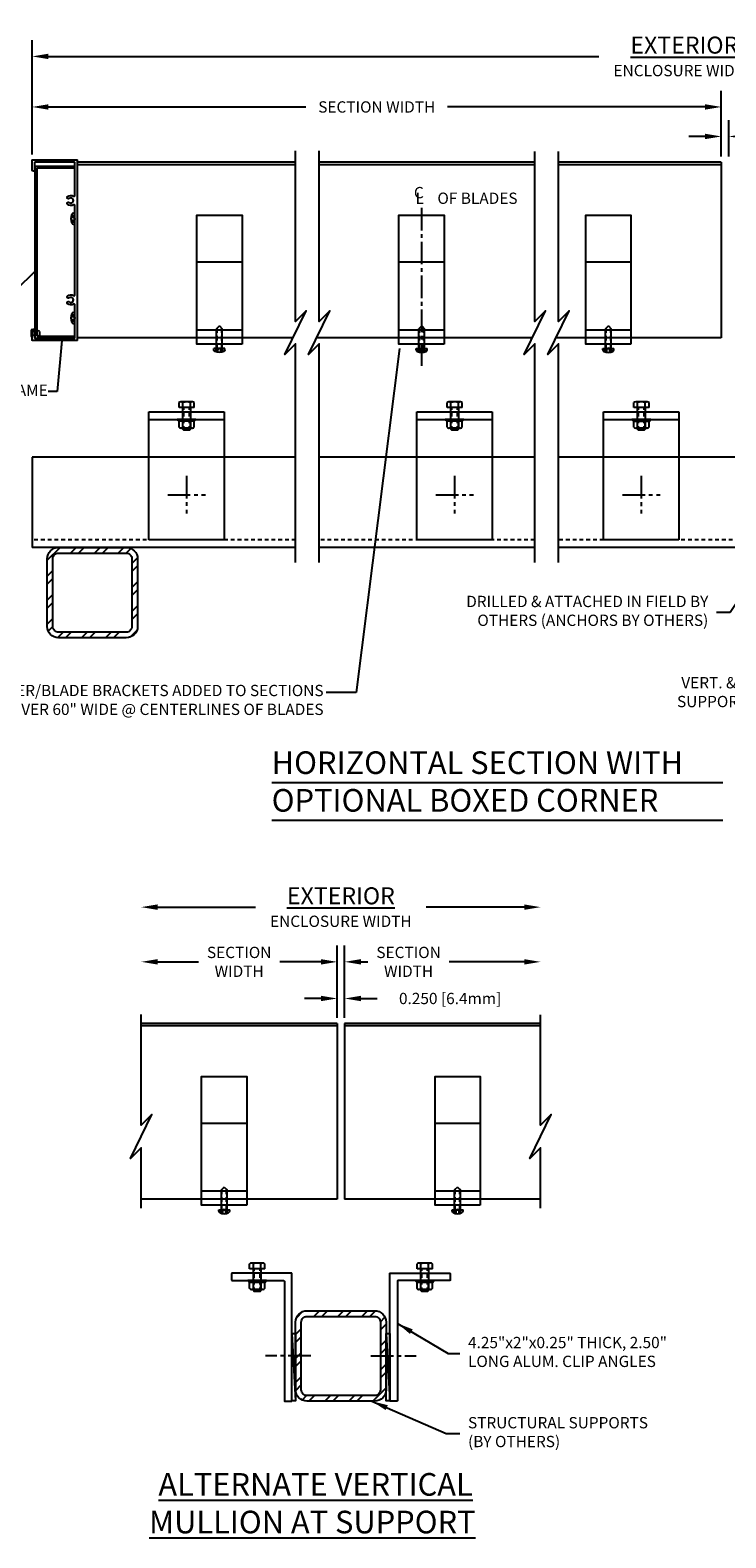
# Model space of a CAD drawing. Extents: x -66.7 to 16.9, y 71.2 to 123.1.
# Drawn here: x -35.3 to -12.2, y 73.1 to 123.1 of the extents above; entities that cross this region are included whole.
import ezdxf
from ezdxf.enums import TextEntityAlignment as Align

# ---------------------------------------------------------------- set-up
doc = ezdxf.new("R2010")
doc.units = 0
doc.header["$MEASUREMENT"] = 0
for name, pattern in [('CENTER2', [1.125, 0.75, -0.125, 0.125, -0.125]), ('DASHED', [0.23622, 0.15748, -0.07874]), ('HIDDEN2', [0.1875, 0.125, -0.0625])]:
    doc.linetypes.add(name, pattern=pattern)
doc.layers.get('0').update_dxf_attribs({"linetype": 'CONTINUOUS'})
doc.layers.get('Defpoints').update_dxf_attribs({"linetype": 'CONTINUOUS'})
for name, color, linetype in [('BORDER', 255, 'CONTINUOUS'), ('CENTER', 2, 'CENTER2'), ('CONDITION', 5, 'CONTINUOUS'), ('DIMENSION', 1, 'CONTINUOUS'), ('FASTENER', 6, 'CONTINUOUS'), ('FASTENER(GFC)', 6, 'CONTINUOUS'), ('General_Notes', 2, 'CONTINUOUS'), ('OBJECT', 4, 'CONTINUOUS'), ('Object1', 4, 'CONTINUOUS'), ('OBJECT_1', 4, 'CONTINUOUS')]:
    doc.layers.add(name, color=color, linetype=linetype)
doc.styles.add('DIMTEXT', font='ROMANS.shx')
doc.styles.add('ROMANC', font='ROMANC.SHX', dxfattribs={"oblique": 15, "height": 0.125})
doc.styles.add('ROMANS', font='romans.shx')
doc.dimstyles.new('Elev_Arch_(Dec)', dxfattribs={"dimscale": 3, "dimtxt": 0.125, "dimasz": 0.18, "dimexe": 0.18, "dimexo": 0.0625, "dimgap": 0.09, "dimtad": 0, "dimdec": 3, "dimzin": 0, "dimdsep": 46, "dimtxsty": 'ROMANS', "dimcen": 0.09, "dimclrt": 2, "dimadec": 0, "dimazin": 0, "dimtfac": 1, "dimtdec": 3, "dimtofl": 0, "dimtmove": 0, "dimatfit": 3, "dimfxl": 1, "dimtolj": 1, "dimtzin": 0, "dimarcsym": 0})
doc.dimstyles.new('INCH_000', dxfattribs={"dimtxt": 0.125, "dimasz": 0.18, "dimexe": 0.06, "dimexo": 0.063, "dimgap": 0.09, "dimtad": 0, "dimtih": 1, "dimtoh": 1, "dimdec": 3, "dimzin": 0, "dimdsep": 46, "dimtxsty": 'ROMANS', "dimcen": -0.045, "dimclrd": 256, "dimclre": 256, "dimclrt": 2, "dimadec": 1, "dimazin": 0, "dimtfac": 1, "dimtdec": 3, "dimtofl": 0, "dimtmove": 0, "dimatfit": 3, "dimfxl": 1, "dimtolj": 1, "dimtzin": 0, "dimarcsym": 0})

# ---------------------------------------------------------------- blocks, each defined once
blk = doc.blocks.new('*D191')
at = {"layer": 'Defpoints', "color": 0, "lineweight": -2, "transparency": 16777216}
for p in [(-24.839, 90.993), (-25.089, 90.162), (-24.839, 90.162)]:
    blk.add_point(p, dxfattribs=at)
at = {"layer": 'DIMENSION', "color": 0, "lineweight": -2, "transparency": 16777216}
for p, q in [((-25.089, 90.35), (-25.089, 91.533)), ((-24.839, 90.35), (-24.839, 91.533)), ((-25.629, 90.993), (-26.169, 90.993)), ((-24.299, 90.993), (-23.759, 90.993))]:
    blk.add_line(p, q, dxfattribs=at)
for points in [[(-25.629, 91.083), (-25.629, 90.903), (-25.089, 90.993)], [(-24.299, 91.083), (-24.299, 90.903), (-24.839, 90.993)]]:
    blk.add_solid(points, dxfattribs=at)
at = {"layer": 'DIMENSION', "color": 2, "transparency": 16777216, "insert": (-21.338, 90.993), "char_height": 0.375, "attachment_point": 5, "style": 'ROMANS'}
blk.add_mtext('\\A1;0.250 [6.4mm]', dxfattribs=at)
blk = doc.blocks.new('*D195')
at = {"layer": 'Defpoints', "color": 0, "lineweight": -2, "transparency": 16777216}
for p in [(-25.089, 92.209), (-31.589, 90.465), (-25.089, 90.162)]:
    blk.add_point(p, dxfattribs=at)
at = {"layer": 'DIMENSION', "color": 0, "lineweight": -2, "transparency": 16777216}
for p, q in [((-25.089, 90.35), (-25.089, 92.749)), ((-31.049, 92.209), (-29.69, 92.209)), ((-25.629, 92.209), (-26.989, 92.209))]:
    blk.add_line(p, q, dxfattribs=at)
for points in [[(-31.049, 92.299), (-31.049, 92.119), (-31.589, 92.209)], [(-25.629, 92.299), (-25.629, 92.119), (-25.089, 92.209)]]:
    blk.add_solid(points, dxfattribs=at)
at = {"layer": 'DIMENSION', "color": 2, "transparency": 16777216, "insert": (-28.339, 92.209), "char_height": 0.375, "attachment_point": 5, "style": 'ROMANS'}
blk.add_mtext('\\A1;SECTION\\PWIDTH', dxfattribs=at)
blk = doc.blocks.new('*D192')
at = {"layer": 'Defpoints', "color": 0, "lineweight": -2, "transparency": 16777216}
for p in [(-24.839, 92.209), (-24.839, 90.162), (-18.34, 85.012)]:
    blk.add_point(p, dxfattribs=at)
at = {"layer": 'DIMENSION', "color": 0, "lineweight": -2, "transparency": 16777216}
for p, q in [((-24.839, 90.35), (-24.839, 92.749)), ((-24.299, 92.209), (-24.068, 92.209)), ((-18.88, 92.209), (-21.367, 92.209))]:
    blk.add_line(p, q, dxfattribs=at)
for points in [[(-24.299, 92.299), (-24.299, 92.119), (-24.839, 92.209)], [(-18.88, 92.299), (-18.88, 92.119), (-18.34, 92.209)]]:
    blk.add_solid(points, dxfattribs=at)
at = {"layer": 'DIMENSION', "color": 2, "transparency": 16777216, "insert": (-22.717, 92.209), "char_height": 0.375, "attachment_point": 5, "style": 'ROMANS'}
blk.add_mtext('\\A1;SECTION\\PWIDTH', dxfattribs=at)
blk = doc.blocks.new('*D196')
at = {"layer": 'Defpoints', "color": 0, "lineweight": -2, "transparency": 16777216}
for p in [(-18.34, 94.025), (-31.589, 90.465), (-18.34, 90.454)]:
    blk.add_point(p, dxfattribs=at)
at = {"layer": 'DIMENSION', "color": 0, "lineweight": -2, "transparency": 16777216}
for p, q in [((-31.049, 94.025), (-27.797, 94.025)), ((-18.88, 94.025), (-22.132, 94.025))]:
    blk.add_line(p, q, dxfattribs=at)
for points in [[(-31.049, 94.115), (-31.049, 93.935), (-31.589, 94.025)], [(-18.88, 94.115), (-18.88, 93.935), (-18.34, 94.025)]]:
    blk.add_solid(points, dxfattribs=at)
at = {"layer": 'DIMENSION', "color": 2, "transparency": 16777216, "insert": (-24.964, 94.025), "char_height": 0.375, "attachment_point": 5, "style": 'ROMANS'}
blk.add_mtext('\\A1;{\\H1.504x;\\LEXTERIOR\\P}ENCLOSURE WIDTH', dxfattribs=at)
blk = doc.blocks.new('F108s')
at = {"layer": 'FASTENER'}
for p, q in [((-0.75, 0), (-0.655, 0.095)), ((0, 0.095), (-0.655, 0.095)), ((0.038, 0.104), (-0.005, 0)), ((-0.005, 0), (0.038, 0.049)), ((0, -0.182), (0, 0.182)), ((0.045, 0.182), (0, 0.182)), ((0.117, 0.104), (0.038, 0.104)), ((0.13, 0.049), (0.038, 0.049)), ((-0.75, 0), (-0.655, -0.095)), ((0, -0.095), (-0.655, -0.095)), ((-0.005, 0), (0.038, -0.104)), ((0.038, -0.049), (-0.005, 0)), ((0.045, -0.182), (0, -0.182)), ((0.13, -0.049), (0.038, -0.049)), ((0.117, -0.104), (0.038, -0.104))]:
    blk.add_line(p, q, dxfattribs=at)
at = {"layer": 'FASTENER', "linetype": 'DASHED'}
for p, q in [((0, 0.076), (-0.674, 0.076)), ((0, -0.076), (-0.674, -0.076))]:
    blk.add_line(p, q, dxfattribs=at)
at = {"layer": 'FASTENER'}
for centre, radius, start, end in [((0.045, 0.122), 0.0602, 25.75, 90), ((-0.207, 0), 0.34, 334.25, 25.75), ((0.045, -0.122), 0.0602, 270, 334.25)]:
    blk.add_arc(centre, radius, start, end, dxfattribs=at)
blk = doc.blocks.new('cenline')
at = {"layer": 'General_Notes', "style": 'ROMANC', "oblique": 15}
for s, p in [('C', (-0.067, 0)), ('L', (-0.049, -0.062))]:
    blk.add_text(s, height=0.125, dxfattribs=at).set_placement(p)
blk = doc.blocks.new('*D175')
at = {"layer": 'Defpoints', "color": 0, "lineweight": -2, "transparency": 16777216}
for p in [(-12.088, 119.601), (-12.338, 118.745), (-12.088, 118.745)]:
    blk.add_point(p, dxfattribs=at)
at = {"layer": 'DIMENSION', "color": 0, "lineweight": -2, "transparency": 16777216}
for p, q in [((-12.338, 118.932), (-12.338, 120.141)), ((-12.088, 118.932), (-12.088, 120.141)), ((-12.878, 119.601), (-13.418, 119.601)), ((-11.548, 119.601), (-11.008, 119.601))]:
    blk.add_line(p, q, dxfattribs=at)
for points in [[(-12.878, 119.691), (-12.878, 119.511), (-12.338, 119.601)], [(-11.548, 119.691), (-11.548, 119.511), (-12.088, 119.601)]]:
    blk.add_solid(points, dxfattribs=at)
at = {"layer": 'DIMENSION', "color": 2, "transparency": 16777216, "insert": (-9.363, 119.601), "char_height": 0.375, "attachment_point": 5, "style": 'ROMANS'}
blk.add_mtext('\\A1;0.250\\P [6.4mm]', dxfattribs=at)
blk = doc.blocks.new('*D176')
at = {"layer": 'Defpoints', "color": 0, "lineweight": -2, "transparency": 16777216}
for p in [(-12.338, 120.58), (-35.21, 118.811), (-12.338, 118.745)]:
    blk.add_point(p, dxfattribs=at)
at = {"layer": 'DIMENSION', "color": 0, "lineweight": -2, "transparency": 16777216}
for p, q in [((-35.21, 118.998), (-35.21, 121.12)), ((-12.338, 118.932), (-12.338, 121.12)), ((-34.67, 120.58), (-26.125, 120.58)), ((-12.878, 120.58), (-21.424, 120.58))]:
    blk.add_line(p, q, dxfattribs=at)
for points in [[(-34.67, 120.67), (-34.67, 120.49), (-35.21, 120.58)], [(-12.878, 120.67), (-12.878, 120.49), (-12.338, 120.58)]]:
    blk.add_solid(points, dxfattribs=at)
at = {"layer": 'DIMENSION', "color": 2, "transparency": 16777216, "insert": (-23.774, 120.58), "char_height": 0.375, "attachment_point": 5, "style": 'ROMANS'}
blk.add_mtext('\\A1;SECTION WIDTH', dxfattribs=at)
blk = doc.blocks.new('*D178')
at = {"layer": 'Defpoints', "color": 0, "lineweight": -2, "transparency": 16777216}
for p in [(11.804, 122.257), (-35.21, 118.811), (11.804, 118.748)]:
    blk.add_point(p, dxfattribs=at)
at = {"layer": 'DIMENSION', "color": 0, "lineweight": -2, "transparency": 16777216}
for p, q in [((-35.21, 118.998), (-35.21, 122.797)), ((11.804, 118.935), (11.804, 122.797)), ((-34.67, 122.257), (-16.398, 122.257)), ((11.264, 122.257), (-10.733, 122.257))]:
    blk.add_line(p, q, dxfattribs=at)
for points in [[(-34.67, 122.347), (-34.67, 122.167), (-35.21, 122.257)], [(11.264, 122.347), (11.264, 122.167), (11.804, 122.257)]]:
    blk.add_solid(points, dxfattribs=at)
at = {"layer": 'DIMENSION', "color": 2, "transparency": 16777216, "insert": (-13.566, 122.257), "char_height": 0.375, "attachment_point": 5, "style": 'ROMANS'}
blk.add_mtext('\\A1;{\\H1.504x;\\LEXTERIOR\\P}ENCLOSURE WIDTH', dxfattribs=at)
blk = doc.blocks.new('125771')
at = {"layer": 'OBJECT'}
blk.add_lwpolyline([(1.97, 0.235), (0.25, 0.235, -0.414214), (0.235, 0.25), (0.235, 4.22, 0.414214), (0.22, 4.235), (0, 4.235, 0.414214), (-0.015, 4.22), (-0.015, 0, 0.414214), (0, -0.015), (1.97, -0.015, 0.414214), (1.985, 0), (1.985, 0.22, 0.414214)], format="xyb", close=True, dxfattribs=at)
blk = doc.blocks.new('A$C27D44066')
at = {"layer": 'CONDITION'}
h = blk.add_hatch(dxfattribs=at)
h.set_pattern_fill('ANSI32', color=256, scale=1.5, angle=180)
h.set_pattern_definition([(225, (328.4802, 229.28097), (0.3977476, -0.3977476), []), (225, (328.21503, 229.28097), (0.3977476, -0.3977476), [])])
h.paths.add_polyline_path([(-1.125, -1.5), (1.125, -1.5, 0.414214), (1.5, -1.125), (1.5, 0), (1.5, 0.081), (1.312, 0.081), (1.312, -1.125, -0.414214), (1.125, -1.312), (-1.125, -1.312, -0.414214), (-1.312, -1.125), (-1.312, 1.125, -0.414214), (-1.125, 1.312), (1.125, 1.312, -0.414214), (1.312, 1.125), (1.312, 0.081), (1.5, 0.081), (1.5, 1.125, 0.414214), (1.125, 1.5), (-1.125, 1.5, 0.414214), (-1.5, 1.125), (-1.5, -1.125, 0.414214)])
for points in [[(1.5, 0), (1.5, -1.125, -0.414214), (1.125, -1.5), (-1.125, -1.5, -0.414214), (-1.5, -1.125), (-1.5, 1.125, -0.414214), (-1.125, 1.5), (1.125, 1.5, -0.414214), (1.5, 1.125), (1.5, 0)], [(1.312, -1.125, -0.414214), (1.125, -1.312), (-1.125, -1.312, -0.414214), (-1.312, -1.125), (-1.312, 1.125, -0.414214), (-1.125, 1.312), (1.125, 1.312, -0.414214), (1.312, 1.125), (1.312, -1.125)]]:
    blk.add_lwpolyline(points, format="xyb", dxfattribs=at)
blk = doc.blocks.new('416108_HEAD')
at = {"layer": 'FASTENER', "color": 6}
for p, q in [((-0.13, 0.049), (-0.038, 0.049)), ((-0.117, 0.104), (-0.038, 0.104)), ((-0.045, 0.182), (0, 0.182)), ((-0.038, 0.104), (0, 0)), ((0, 0), (-0.038, 0.049)), ((0, 0), (-0.038, -0.104)), ((-0.038, -0.049), (0, 0)), ((0, -0.182), (0, 0.182)), ((-0.13, -0.049), (-0.038, -0.049)), ((-0.117, -0.104), (-0.038, -0.104)), ((-0.045, -0.182), (0, -0.182))]:
    blk.add_line(p, q, dxfattribs=at)
for centre, radius, start, end in [((0.207, 0), 0.34, 154.25, 205.75), ((-0.045, 0.122), 0.0602, 90, 154.25), ((-0.045, -0.122), 0.0602, 205.75, 270)]:
    blk.add_arc(centre, radius, start, end, dxfattribs=at)
blk = doc.blocks.new('125957')
at = {"layer": 'OBJECT_1'}
blk.add_lwpolyline([(0, 0), (5.97, 0, 0.414214), (5.985, 0.015), (5.985, 1.485, 0.414214), (5.97, 1.5), (5.65, 1.5, 1), (5.65, 1.419), (5.889, 1.419, -0.414214), (5.904, 1.404), (5.904, 0.096, -0.414214), (5.889, 0.081), (4.805, 0.081, -0.581003), (4.78, 0.126, 0.322392), (4.762, 0.322, 1), (4.699, 0.267, -2.186646), (4.571, 0.267, 1), (4.508, 0.322, 0.322392), (4.49, 0.126, -0.581003), (4.465, 0.081), (1.505, 0.081, -0.581003), (1.48, 0.126, 0.322392), (1.462, 0.322, 1), (1.399, 0.267, -2.186646), (1.271, 0.267, 1), (1.208, 0.322, 0.322392), (1.19, 0.126, -0.581003), (1.165, 0.081), (0.081, 0.081, -0.414214), (0.066, 0.096), (0.066, 1.404, -0.414214), (0.081, 1.419), (0.32, 1.419, 1), (0.32, 1.5), (0, 1.5, 0.414214), (-0.015, 1.485), (-0.015, 0.015, 0.414214)], format="xyb", close=True, dxfattribs=at)
blk = doc.blocks.new('*U163')
at = {"layer": 'FASTENER(GFC)', "linetype": 'HIDDEN2'}
for p, q in [((-0.75, 0.095), (0, 0.095)), ((-0.75, -0.095), (0, -0.095))]:
    blk.add_line(p, q, dxfattribs=at)
at = {"layer": 'FASTENER(GFC)'}
for p, q in [((-0.72, -0.125), (-0.72, 0.125)), ((-0.684, -0.19), (-0.684, 0.19)), ((-0.651, 0.253), (-0.46, 0.253)), ((-0.651, 0.126), (-0.46, 0.126)), ((-0.46, 0.253), (-0.395, 0.315)), ((-0.46, -0.253), (-0.46, 0.253)), ((-0.395, -0.309), (-0.395, 0.315)), ((0, 0.253), (0.16, 0.253)), ((0, -0.253), (0, 0.253)), ((0, 0.126), (0.16, 0.126)), ((0.188, -0.19), (0.188, 0.19)), ((-0.651, -0.126), (-0.46, -0.126)), ((-0.651, -0.253), (-0.46, -0.253)), ((-0.46, -0.253), (-0.395, -0.309)), ((0, -0.126), (0.16, -0.126)), ((0, -0.253), (0.16, -0.253))]:
    blk.add_line(p, q, dxfattribs=at)
blk.add_lwpolyline([(0, -0.125), (-0.72, -0.125), (-0.75, -0.095), (-0.75, 0.095), (-0.72, 0.125), (0, 0.125)], dxfattribs=at)
for centre, radius, start, end in [((-0.608, 0.19), 0.076, 123.6825, 236.3175), ((-0.432, 0), 0.253, 149.977, 210.023), ((0.103, 0.19), 0.0851, 311.9486, 48.0514), ((-0.109, 0), 0.297, 334.8393, 25.1607), ((-0.608, -0.19), 0.076, 123.6825, 236.3175), ((0.103, -0.19), 0.0851, 311.9486, 48.0514)]:
    blk.add_arc(centre, radius, start, end, dxfattribs=at)
blk = doc.blocks.new('A$C60AD1CD7')
blk.add_blockref('*U163', (0, 0))
blk = doc.blocks.new('A$C79F35D2B')
at = {"layer": 'OBJECT_1'}
for p, q in [((0, 1.299), (5.713, 1.299)), ((0, 1.299), (0, 0)), ((0.061, 1.238), (5.652, 1.238)), ((0.061, 1.238), (0.061, 0)), ((5.652, 1.238), (5.652, 0)), ((5.713, 1.299), (5.713, 0)), ((0, 0), (0.061, 0)), ((5.713, 0), (5.652, 0))]:
    blk.add_line(p, q, dxfattribs=at)
blk = doc.blocks.new('F194S')
at = {"layer": 'FASTENER(GFC)'}
for p, q in [((-0.25, -0.062), (-0.25, 0.062)), ((0, 0.062), (-0.156, 0.062)), ((0.002, 0.125), (0, 0.125)), ((0, 0.125), (0, -0.125)), ((0, -0.062), (0, 0.062)), ((0.032, -0.095), (0.032, 0.095)), ((-0.156, -0.062), (0, -0.062)), ((0, -0.125), (0.002, -0.125))]:
    blk.add_line(p, q, dxfattribs=at)
for centre, radius, start, end in [((-0.203, 0.016), 0.0662, 44.7828, 135.2172), ((0.002, 0.095), 0.03, 0, 90), ((-0.203, -0.016), 0.0662, 224.7828, 315.2172), ((0.002, -0.095), 0.03, 270, 0)]:
    blk.add_arc(centre, radius, start, end, dxfattribs=at)

msp = doc.modelspace()

# ---------------------------------------------------------------- linework, layer by layer
at = {"layer": 'CENTER'}
for p, q in [((-22.2853, 117.2334), (-22.2853, 111.9067)), ((-30.0858, 108.3375), (-30.0858, 107.0875)), ((-21.1908, 108.3375), (-21.1908, 107.0875)), ((-14.9933, 108.3369), (-14.9933, 107.0869)), ((-30.7108, 107.7125), (-29.4608, 107.7125)), ((-21.8158, 107.7125), (-20.5658, 107.7125)), ((-15.6183, 107.7119), (-14.3683, 107.7119)), ((-25.9644, 79.1293), (-27.4644, 79.1293)), ((-23.9644, 79.1293), (-22.4644, 79.1293))]:
    msp.add_line(p, q, dxfattribs=at)
at = {"layer": 'CONDITION'}
for p, q in [((-26.4662, 108.9619), (-35.2104, 108.9619)), ((-35.2104, 108.9619), (-35.2104, 105.9619)), ((-18.5315, 108.9619), (-25.6808, 108.9619)), ((-6.3438, 108.9612), (-17.7461, 108.9612)), ((-26.4662, 105.9619), (-35.2104, 105.9619)), ((-18.5315, 105.9619), (-25.6808, 105.9619)), ((-6.3438, 105.9612), (-17.7461, 105.9612)), ((-26.5894, 79.8793), (-26.4644, 77.6443)), ((-23.4644, 79.8793), (-23.3394, 77.6443))]:
    msp.add_line(p, q, dxfattribs=at)
at = {"layer": 'CONDITION', "linetype": 'HIDDEN2'}
for p, q in [((-26.4662, 106.2119), (-35.2104, 106.2119)), ((-18.5315, 106.2119), (-25.6808, 106.2119)), ((-6.3438, 106.2112), (-17.7461, 106.2112))]:
    msp.add_line(p, q, dxfattribs=at)
at = {"layer": 'CONDITION'}
for points in [[(-26.4644, 79.8793), (-26.4644, 77.6443), (-26.5894, 77.6443), (-26.5894, 79.8793)], [(-23.3394, 79.8793), (-23.3394, 77.6443), (-23.4644, 77.6443), (-23.4644, 79.8793)]]:
    msp.add_lwpolyline(points, close=True, dxfattribs=at)
at = {"layer": 'General_Notes'}
for p, q in [((-27.2607, 98.1658), (-12.2879, 98.1658)), ((-27.2607, 96.9064), (-12.2879, 96.9064))]:
    msp.add_line(p, q, dxfattribs=at)
at = {"layer": 'Object1'}
for p, q in [((-31.3358, 106.2122), (-31.3358, 110.4622)), ((-31.3358, 110.4622), (-28.8358, 110.4622)), ((-31.3358, 110.2122), (-28.8358, 110.2122)), ((-28.8358, 110.4622), (-28.8358, 106.2122)), ((-22.4408, 106.2122), (-22.4408, 110.4622)), ((-22.4408, 110.4622), (-19.9408, 110.4622)), ((-22.4408, 110.2122), (-19.9408, 110.2122)), ((-19.9408, 110.4622), (-19.9408, 106.2122)), ((-16.2433, 106.2116), (-16.2433, 110.4616)), ((-16.2433, 110.4616), (-13.7433, 110.4616)), ((-16.2433, 110.2116), (-13.7433, 110.2116)), ((-13.7433, 110.4616), (-13.7433, 106.2116)), ((-28.8358, 106.2122), (-31.3358, 106.2122)), ((-19.9408, 106.2122), (-22.4408, 106.2122)), ((-13.7433, 106.2116), (-16.2433, 106.2116))]:
    msp.add_line(p, q, dxfattribs=at)
for points in [[(-26.4662, 105.4619), (-26.4662, 112.7155), (-26.8197, 112.3619), (-26.1126, 113.819), (-26.4662, 113.4655), (-26.4662, 119.1199)], [(-25.6808, 105.4619), (-25.6808, 112.7155), (-26.0343, 112.3619), (-25.3272, 113.819), (-25.6808, 113.4655), (-25.6808, 119.1199)], [(-18.5315, 105.4619), (-18.5315, 112.7155), (-18.8851, 112.3619), (-18.1779, 113.819), (-18.5315, 113.4655), (-18.5315, 119.1051)], [(-17.7461, 105.4619), (-17.7461, 112.7147), (-18.0996, 112.3612), (-17.3925, 113.8183), (-17.7461, 113.4647), (-17.7461, 119.1051)], [(-31.5894, 84.0352), (-31.5894, 86.0377), (-31.943, 85.6842), (-31.2359, 87.1413), (-31.5894, 86.7877), (-31.5894, 90.4646)], [(-18.3395, 84.0352), (-18.3395, 86.0377), (-18.6931, 85.6842), (-17.986, 87.1413), (-18.3395, 86.7877), (-18.3395, 90.4539)]]:
    msp.add_lwpolyline(points, dxfattribs=at)
at = {"layer": 'OBJECT_1'}
for p, q in [((-26.4662, 118.7446), (-33.7104, 118.7446)), ((-26.4662, 118.6636), (-33.7104, 118.6636)), ((-18.5315, 118.7446), (-25.6808, 118.7446)), ((-18.5315, 118.6636), (-25.6808, 118.6636)), ((-12.3381, 118.7446), (-17.7461, 118.7446)), ((-12.3381, 118.6636), (-17.7461, 118.6636)), ((-12.3381, 118.7446), (-12.3381, 112.9146)), ((-29.7413, 115.438), (-28.2413, 115.438)), ((-23.0353, 115.438), (-21.5353, 115.438)), ((-16.8378, 115.438), (-15.3378, 115.438)), ((-29.7413, 113.188), (-28.2413, 113.188)), ((-23.0353, 113.188), (-21.5353, 113.188)), ((-16.8378, 113.188), (-15.3378, 113.188)), ((-26.5515, 112.9146), (-33.7104, 112.9146)), ((-28.2413, 112.7122), (-29.7413, 112.7122)), ((-18.6168, 112.9146), (-25.7661, 112.9146)), ((-21.5353, 112.7122), (-23.0353, 112.7122)), ((-12.3381, 112.9146), (-17.831, 112.9146)), ((-15.3378, 112.7122), (-16.8378, 112.7122)), ((-25.0894, 90.1623), (-31.5894, 90.1623)), ((-25.0894, 90.0813), (-31.5894, 90.0813)), ((-25.0894, 90.1623), (-25.0894, 84.3323)), ((-24.8394, 90.1623), (-24.8394, 84.3323)), ((-18.3395, 90.1623), (-24.8394, 90.1623)), ((-18.3395, 90.0813), (-24.8394, 90.0813)), ((-29.5892, 86.8557), (-28.0892, 86.8557)), ((-21.8397, 86.8557), (-20.3397, 86.8557)), ((-29.5892, 84.6057), (-28.0892, 84.6057)), ((-21.8397, 84.6057), (-20.3397, 84.6057)), ((-25.0894, 84.3323), (-31.5894, 84.3323)), ((-28.0892, 84.1299), (-29.5892, 84.1299)), ((-18.3395, 84.3323), (-24.8394, 84.3323)), ((-20.3397, 84.1299), (-21.8397, 84.1299))]:
    msp.add_line(p, q, dxfattribs=at)
for points in [[(-28.2413, 112.7122), (-29.7413, 112.7122), (-29.7413, 116.9836), (-28.2413, 116.9836)], [(-21.5353, 112.7122), (-23.0353, 112.7122), (-23.0353, 116.9836), (-21.5353, 116.9836)], [(-15.3378, 112.7122), (-16.8378, 112.7122), (-16.8378, 116.9836), (-15.3378, 116.9836)], [(-28.0892, 84.1299), (-29.5892, 84.1299), (-29.5892, 88.4013), (-28.0892, 88.4013)], [(-20.3397, 84.1299), (-21.8397, 84.1299), (-21.8397, 88.4013), (-20.3397, 88.4013)]]:
    msp.add_lwpolyline(points, close=True, dxfattribs=at)

# ---------------------------------------------------------------- block references
at = {"layer": 'BORDER', "xscale": -1, "rotation": 90}
msp.add_blockref('F108s', (-28.9943, 112.5672), dxfattribs=at)
at = {"layer": 'BORDER', "rotation": 270}
for p in [(-22.2823, 112.5672), (-16.0848, 112.5666), (-28.8362, 83.9843), (-21.0927, 83.9843)]:
    msp.add_blockref('F108s', p, dxfattribs=at)
at = {"layer": 'CENTER', "xscale": 3, "yscale": 3, "zscale": 3}
msp.add_blockref('cenline', (-22.3387, 117.5498), dxfattribs=at)
at = {"layer": 'DIMENSION'}
for name, p, rotation in [('A$C60AD1CD7', (-30.083, 110.6072), 90), ('A$C60AD1CD7', (-21.188, 110.6072), 90), ('A$C60AD1CD7', (-14.9906, 110.6066), 90), ('A$C60AD1CD7', (-27.7419, 82.0243), 90), ('A$C60AD1CD7', (-22.1814, 82.0243), 90), ('125771', (-26.6044, 81.8643), 180)]:
    msp.add_blockref(name, p, dxfattribs=dict(at, rotation=rotation))
for p in [(-33.2104, 104.4619), (-24.9644, 79.1293)]:
    msp.add_blockref('A$C27D44066', p, dxfattribs=at)
at = {"layer": 'DIMENSION', "xscale": -1, "rotation": 180}
msp.add_blockref('125771', (-23.3244, 81.8643), dxfattribs=at)
at = {"layer": 'FASTENER(GFC)', "color": 6, "rotation": 180}
msp.add_blockref('F194S', (-35.2104, 113.0667), dxfattribs=at)
at = {"layer": 'OBJECT_1', "xscale": -1, "rotation": 90}
msp.add_blockref('125957', (-33.7104, 118.811), dxfattribs=at)
at = {"layer": 'OBJECT_1', "rotation": 90.00000000000001}
msp.add_blockref('A$C79F35D2B', (-33.8064, 112.907), dxfattribs=at)
at = {"layer": 'OBJECT_1'}
for p in [(-33.7914, 116.8719), (-33.7914, 113.576)]:
    msp.add_blockref('416108_HEAD', p, dxfattribs=at)

# ---------------------------------------------------------------- texts
at = {"layer": 'DIMENSION', "color": 2, "char_height": 0.375, "style": 'ROMANS'}
for s, insert, attachment_point in [('OPTIONAL 0.081 JAMB FRAME', (-34.6933, 111.1293), 6), ('DRILLED & ATTACHED IN FIELD BY\\POTHERS (ANCHORS BY OTHERS)', (-12.7698, 103.8077), 6), ('VERT. & HORZ. STRUCT.\\PSUPPORTS (BY OTHERS)', (-7.9979, 101.1118), 6), ('STIFFENER/BLADE BRACKETS ADDED TO SECTIONS\\POVER 60" WIDE @ CENTERLINES OF BLADES', (-25.5376, 100.8528), 6), ('4.25"x2"x0.25" THICK, 2.50"\\PLONG ALUM. CLIP ANGLES', (-20.7443, 79.2143), 4), ('STRUCTURAL SUPPORTS\\P(BY OTHERS)', (-20.7443, 76.5537), 4)]:
    msp.add_mtext(s, dxfattribs=dict(at, insert=insert, attachment_point=attachment_point))
at = {"layer": 'General_Notes', "style": 'DIMTEXT'}
msp.add_text('OF BLADES', height=0.375, dxfattribs=at).set_placement((-20.4305, 117.5501), align=Align.MIDDLE_CENTER)
at = {"layer": 'General_Notes', "insert": (-27.2607, 99.194), "char_height": 0.75, "attachment_point": 1, "style": 'DIMTEXT'}
msp.add_mtext_dynamic_manual_height_columns('HORIZONTAL SECTION WITH \\POPTIONAL BOXED CORNER', width=17.487066, gutter_width=0.9375, heights=[0], dxfattribs=at)
at = {"layer": 'General_Notes', "insert": (-32.6181, 75.2436), "char_height": 0.75, "width": 15.794243, "attachment_point": 1, "style": 'DIMTEXT'}
msp.add_mtext('\\pi2.12926;{\\LALTERNATE VERTICAL\\P\\pi1.71855;MULLION AT SUPPORT}', dxfattribs=at)

# ---------------------------------------------------------------- dimensions: what is measured, and where the dimension line sits
at = {"layer": 'DIMENSION'}
for base, p1, p2, text, picture, middle in [((11.8042, 122.2566), (-35.2104, 118.811), (11.8042, 118.748), '{\\H1.504x;\\LEXTERIOR\\P}ENCLOSURE WIDTH', '*D178', (-13.5656, 122.2566)), ((-12.0881, 119.6012), (-12.3381, 118.7446), (-12.0881, 118.7446), '<>\\P[]', '*D175', (-9.3631, 119.6012))]:
    dim = msp.add_linear_dim(base=base, p1=p1, p2=p2, text=text, dimstyle='Elev_Arch_(Dec)', dxfattribs=at)
    dim.commit()
    dim.dimension.update_dxf_attribs({"geometry": picture, "text_midpoint": middle, "dimtype": 160})
dim = msp.add_linear_dim(base=(-12.3381, 120.5798), p1=(-35.2104, 118.811), p2=(-12.3381, 118.7446), text='SECTION WIDTH', dimstyle='Elev_Arch_(Dec)', dxfattribs=at)
dim.commit()
dim.dimension.update_dxf_attribs({"geometry": '*D176', "text_midpoint": (-23.7743, 120.5798)})
dim = msp.add_linear_dim(base=(-18.3395, 94.0252), p1=(-31.5894, 90.4646), p2=(-18.3395, 90.4539), text='{\\H1.504x;\\LEXTERIOR\\P}ENCLOSURE WIDTH', dimstyle='Elev_Arch_(Dec)', override={"dimse1": 1, "dimse2": 1}, dxfattribs=at)
dim.commit()
dim.dimension.update_dxf_attribs({"geometry": '*D196', "text_midpoint": (-24.9644, 94.0252), "dimtype": 160})
dim = msp.add_linear_dim(base=(-25.0894, 92.2089), p1=(-31.5894, 90.4646), p2=(-25.0894, 90.1623), text='SECTION\\PWIDTH', dimstyle='Elev_Arch_(Dec)', override={"dimse1": 1}, dxfattribs=at)
dim.commit()
dim.dimension.update_dxf_attribs({"geometry": '*D195', "text_midpoint": (-28.3394, 92.2089)})
dim = msp.add_linear_dim(base=(-24.8394, 92.2089), p1=(-18.3395, 85.012), p2=(-24.8394, 90.1623), angle=180, text='SECTION\\PWIDTH', dimstyle='Elev_Arch_(Dec)', override={"dimse1": 1}, dxfattribs=at)
dim.commit()
dim.dimension.update_dxf_attribs({"geometry": '*D192', "text_midpoint": (-22.7173, 92.2089), "dimtype": 160})
dim = msp.add_linear_dim(base=(-24.8394, 90.9934), p1=(-25.0894, 90.1623), p2=(-24.8394, 90.1623), dimstyle='Elev_Arch_(Dec)', dxfattribs=at)
dim.commit()
dim.dimension.update_dxf_attribs({"geometry": '*D191', "text_midpoint": (-21.3376, 90.9934), "dimtype": 160})

# ---------------------------------------------------------------- leaders
for points, dimstyle in [([(-35.1054, 115.1257), (-37.0739, 113.2138), (-37.3804, 113.2138)], 'INCH_000'), ([(-34.2262, 112.826), (-34.3758, 111.1335), (-34.6778, 111.1335)], 'INCH_000'), ([(-23.0203, 112.5672), (-24.4595, 101.1497), (-25.4472, 101.1497)], 'INCH_000'), ([(-9.4328, 107.7119), (-12.04, 103.8077), (-12.4998, 103.8077)], 'Elev_Arch_(Dec)')]:
    msp.add_leader(points, dimstyle=dimstyle, dxfattribs=at)
at = {"layer": 'DIMENSION', "annotation_type": 0, "has_hookline": 1}
for points, hookline_direction, text_width in [([(-4.0708, 103.0956), (-7.2681, 101.1118), (-7.7279, 101.1118)], 1, 6.9464), ([(-23.0894, 80.2117), (-21.4022, 79.2143), (-21.0143, 79.2143)], 0, 8.125), ([(-23.9361, 77.6293), (-21.4647, 76.5537), (-21.0143, 76.5537)], 0, 6.6429)]:
    msp.add_leader(points, dimstyle='Elev_Arch_(Dec)', dxfattribs=dict(at, hookline_direction=hookline_direction, text_width=text_width))

doc.saveas('drawing.dxf')
